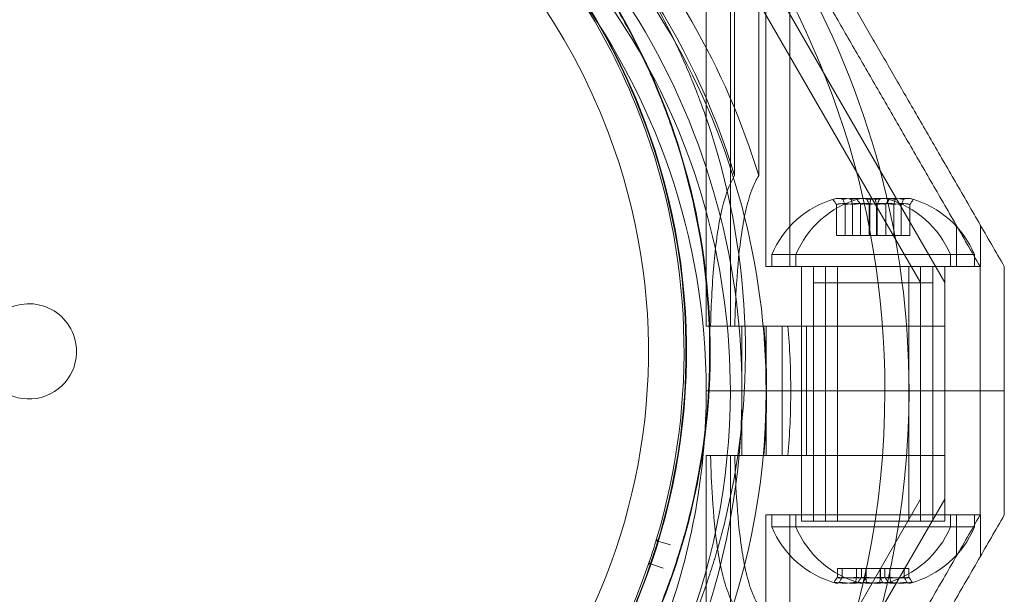
# Model space of a CAD drawing. Units: millimetres. Extents: x 13014 to 33633, y 12989 to 27707.
# Drawn here: x 25770 to 25853, y 21495 to 21543 of the extents above; entities that cross this region are included whole.
import ezdxf

# ---------------------------------------------------------------- set-up
doc = ezdxf.new("R2010")
doc.units = ezdxf.units.MM

# ---------------------------------------------------------------- blocks, each defined once
blk = doc.blocks.new('A$C7efac6a3')
at = {"color": 0, "linetype": 'Continuous', "lineweight": 0}
for p, q in [((-830.145, 118.878), (-830.145, 116.853)), ((-830.145, 118.878), (-830.145, 116.853)), ((-830.145, 118.878), (-830.145, 116.853)), ((-830.145, 118.878), (-830.145, 116.853)), ((-840.581, 116.878), (-844.045, 116.878)), ((-840.581, 116.878), (-844.045, 116.878)), ((-840.581, 114.853), (-840.581, 116.878)), ((-840.581, 114.853), (-840.581, 116.878)), ((-830.145, 108.853), (-830.145, 116.853)), ((-830.145, 108.853), (-830.145, 116.853)), ((-819.709, 116.878), (-816.245, 116.878)), ((-819.709, 114.853), (-819.709, 116.878)), ((-819.709, 116.878), (-816.245, 116.878)), ((-819.709, 114.853), (-819.709, 116.878)), ((-841.581, 114.353), (-841.581, 116.378)), ((-841.581, 116.378), (-840.581, 116.378)), ((-841.581, 114.353), (-841.581, 116.378)), ((-841.581, 116.378), (-840.581, 116.378)), ((-818.709, 116.378), (-819.709, 116.378)), ((-818.709, 116.378), (-819.709, 116.378)), ((-818.709, 116.378), (-818.709, 114.353)), ((-818.709, 116.378), (-818.709, 114.353)), ((-840.581, 114.853), (-844.045, 114.853)), ((-841.581, 114.353), (-841.581, 113.279)), ((-841.581, 114.353), (-840.581, 114.353)), ((-840.581, 98.853), (-840.581, 114.853)), ((-819.709, 114.853), (-816.245, 114.853)), ((-819.709, 98.853), (-819.709, 114.853)), ((-818.709, 114.353), (-819.709, 114.353)), ((-818.709, 99.353), (-818.709, 114.353)), ((-866.293, 98.26), (-839.241, 113.878)), ((-866.293, 98.26), (-839.241, 113.878)), ((-841.581, 113.279), (-841.581, 99.353)), ((-840.581, 113.878), (-819.181, 113.878)), ((-840.581, 113.878), (-819.181, 113.878)), ((-840.581, 113.878), (-830.145, 113.878)), ((-840.581, 113.878), (-830.145, 113.878)), ((-835.581, 113.878), (-839.241, 113.878)), ((-835.581, 113.878), (-839.241, 113.878)), ((-835.581, 113.878), (-835.581, 111.853)), ((-830.145, 113.878), (-835.581, 113.878)), ((-835.581, 113.878), (-835.581, 111.853)), ((-830.145, 113.878), (-835.581, 113.878)), ((-824.709, 113.878), (-830.145, 113.878)), ((-830.145, 113.878), (-819.709, 113.878)), ((-824.709, 113.878), (-830.145, 113.878)), ((-830.145, 113.878), (-819.709, 113.878)), ((-824.709, 113.878), (-824.709, 111.853)), ((-824.709, 113.878), (-821.049, 113.878)), ((-824.709, 113.878), (-824.709, 111.853)), ((-824.709, 113.878), (-821.049, 113.878)), ((-793.997, 98.26), (-821.049, 113.878)), ((-793.997, 98.26), (-821.049, 113.878)), ((-819.181, 111.853), (-819.181, 113.878)), ((-819.181, 111.853), (-819.181, 113.878)), ((-840.581, 112.878), (-819.181, 112.878)), ((-840.581, 112.878), (-819.181, 112.878)), ((-839.209, 112.878), (-839.209, 110.853)), ((-819.709, 112.878), (-839.209, 112.878)), ((-839.209, 112.878), (-839.209, 110.853)), ((-819.709, 112.878), (-839.209, 112.878)), ((-866.293, 96.235), (-839.241, 111.853)), ((-840.581, 111.853), (-819.181, 111.853)), ((-840.581, 111.853), (-830.145, 111.853)), ((-835.581, 100.239), (-835.581, 111.853)), ((-830.145, 111.853), (-819.709, 111.853)), ((-824.709, 100.239), (-824.709, 111.853)), ((-793.997, 96.235), (-821.049, 111.853)), ((-819.181, 111.853), (-819.181, 111.137)), ((-843.181, 110.949), (-845.8, 110.949)), ((-843.181, 110.949), (-845.8, 110.949)), ((-843.181, 109.603), (-843.181, 110.949)), ((-843.181, 109.603), (-843.181, 110.949)), ((-840.581, 110.853), (-819.181, 110.853)), ((-819.709, 110.853), (-839.209, 110.853)), ((-839.209, 102.853), (-839.209, 110.853)), ((-819.181, 111.137), (-819.181, 101.853)), ((-815.209, 110.864), (-814.49, 110.864)), ((-815.209, 110.864), (-815.209, 109.274)), ((-815.209, 110.864), (-814.49, 110.864)), ((-815.209, 110.864), (-815.209, 109.274)), ((-843.181, 110.224), (-845.8, 110.224)), ((-843.181, 110.224), (-845.8, 110.224)), ((-815.209, 110.467), (-814.49, 110.467)), ((-815.209, 110.467), (-814.49, 110.467)), ((-843.181, 109.603), (-845.8, 109.603)), ((-843.181, 109.603), (-845.8, 109.603)), ((-843.181, 108.924), (-843.181, 109.603)), ((-843.181, 108.924), (-843.181, 109.603)), ((-815.209, 109.274), (-814.49, 109.274)), ((-815.209, 109.274), (-815.209, 108.839)), ((-815.209, 109.274), (-814.49, 109.274)), ((-815.209, 109.274), (-815.209, 108.839)), ((-843.181, 108.924), (-845.8, 108.924)), ((-843.181, 108.924), (-843.181, 108.199)), ((-830.145, 97.05), (-830.145, 108.853)), ((-830.145, 97.05), (-830.145, 108.853)), ((-815.209, 108.839), (-814.49, 108.839)), ((-815.209, 108.443), (-815.209, 108.839)), ((-815.209, 108.482), (-814.49, 108.482)), ((-815.209, 108.482), (-814.49, 108.482)), ((-815.209, 108.443), (-814.49, 108.443)), ((-815.209, 106.457), (-815.209, 108.443)), ((-843.181, 108.199), (-845.8, 108.199)), ((-843.181, 108.153), (-845.8, 108.153)), ((-843.181, 108.153), (-845.8, 108.153)), ((-843.181, 107.578), (-845.8, 107.578)), ((-843.181, 107.532), (-845.8, 107.532)), ((-843.181, 107.532), (-845.8, 107.532)), ((-843.181, 108.199), (-843.181, 106.128)), ((-843.181, 106.807), (-845.8, 106.807)), ((-843.181, 106.807), (-845.8, 106.807)), ((-815.209, 107.289), (-814.49, 107.289)), ((-815.209, 107.289), (-814.49, 107.289)), ((-815.209, 107.25), (-814.49, 107.25)), ((-815.209, 106.892), (-814.49, 106.892)), ((-815.209, 106.892), (-814.49, 106.892)), ((-843.181, 106.128), (-845.8, 106.128)), ((-843.181, 106.128), (-843.181, 104.782)), ((-815.209, 106.457), (-814.49, 106.457)), ((-815.209, 104.867), (-815.209, 106.457)), ((-843.181, 105.507), (-845.8, 105.507)), ((-815.209, 105.264), (-814.49, 105.264)), ((-843.181, 104.782), (-845.8, 104.782)), ((-840.581, 104.878), (-819.181, 104.878)), ((-840.581, 104.878), (-819.181, 104.878)), ((-819.709, 104.878), (-839.209, 104.878)), ((-819.709, 104.878), (-839.209, 104.878)), ((-815.209, 104.867), (-814.49, 104.867)), ((-840.581, 103.878), (-819.181, 103.878)), ((-840.581, 103.878), (-819.181, 103.878)), ((-840.581, 103.878), (-830.145, 103.878)), ((-840.581, 103.878), (-830.145, 103.878)), ((-830.145, 103.878), (-819.709, 103.878)), ((-830.145, 103.878), (-819.709, 103.878)), ((-840.581, 102.853), (-819.181, 102.853)), ((-819.709, 102.853), (-839.209, 102.853)), ((-840.581, 101.853), (-819.181, 101.853)), ((-840.581, 101.853), (-830.145, 101.853)), ((-830.145, 102.264), (-835.581, 102.264)), ((-830.145, 102.264), (-835.581, 102.264)), ((-824.709, 102.264), (-830.145, 102.264)), ((-824.709, 102.264), (-830.145, 102.264)), ((-830.145, 101.853), (-819.709, 101.853)), ((-840.581, 100.878), (-871.758, 100.878)), ((-840.581, 100.878), (-871.758, 100.878)), ((-841.581, 101.378), (-840.581, 101.378)), ((-841.581, 101.378), (-840.581, 101.378)), ((-818.709, 101.378), (-819.709, 101.378)), ((-818.709, 101.378), (-819.709, 101.378)), ((-819.709, 100.878), (-788.532, 100.878)), ((-819.709, 100.878), (-788.532, 100.878)), ((-835.581, 100.239), (-835.581, 98.686)), ((-830.145, 100.239), (-835.581, 100.239)), ((-824.709, 100.239), (-830.145, 100.239)), ((-824.709, 98.686), (-824.709, 100.239)), ((-841.581, 99.353), (-840.581, 99.353)), ((-818.709, 99.353), (-819.709, 99.353)), ((-840.581, 98.853), (-871.758, 98.853)), ((-835.581, 98.878), (-830.145, 98.878)), ((-835.581, 98.878), (-830.145, 98.878)), ((-830.145, 98.878), (-824.709, 98.878)), ((-830.145, 98.878), (-824.709, 98.878)), ((-819.709, 98.853), (-788.532, 98.853)), ((-866.293, 98.26), (-848.218, 98.26)), ((-866.293, 98.26), (-848.218, 98.26)), ((-835.581, 96.853), (-830.145, 96.853)), ((-830.145, 96.853), (-830.145, 97.05)), ((-830.145, 96.853), (-830.145, 97.05)), ((-830.145, 96.853), (-830.145, 93.853)), ((-830.145, 96.853), (-824.709, 96.853)), ((-830.145, 96.853), (-830.145, 93.853)), ((-866.293, 96.235), (-848.218, 96.235)), ((-835.581, 95.878), (-870.418, 95.878)), ((-835.581, 95.878), (-870.418, 95.878)), ((-824.709, 95.878), (-789.872, 95.878)), ((-824.709, 95.878), (-789.872, 95.878)), ((-835.581, 93.853), (-870.418, 93.853)), ((-835.581, 93.853), (-835.581, 94.216)), ((-824.709, 93.853), (-824.709, 94.216)), ((-824.709, 93.853), (-789.872, 93.853)), ((-817.523, 89.79), (-817.199, 90.864)), ((-815.251, 90.238), (-815.614, 89.175))]:
    blk.add_line(p, q, dxfattribs=at)
for centre, radius, start, end in [((-838.456, 108.878), 8.125, 112.61986, 164.22767), ((-838.456, 108.878), 8.125, 112.61986, 164.22767), ((-821.834, 108.878), 8.125, 15.05815, 67.38014), ((-821.834, 108.878), 8.125, 15.05815, 67.38014), ((-838.456, 106.853), 8.125, 112.61986, 164.22767), ((-821.834, 106.853), 8.125, 15.05815, 67.38014), ((-830.145, 38.878), 72, 90, 120), ((-830.145, 38.878), 72, 90, 120), ((-830.145, 38.878), 72, 270, 90), ((-830.145, 38.878), 72, 270, 90), ((-830.145, 36.853), 72, 90, 240), ((-830.145, 36.853), 72, 270, 90), ((-838.456, 108.878), 8.125, 195.77233, 247.38014), ((-838.456, 108.878), 8.125, 195.77233, 247.38014), ((-821.834, 108.878), 8.125, 292.61986, 344.94185), ((-821.834, 108.878), 8.125, 292.61986, 344.94185), ((-838.456, 106.853), 8.125, 195.77233, 247.38014), ((-821.834, 106.853), 8.125, 292.61986, 344.94185), ((-830.145, 38.878), 72, 120, 270), ((-830.145, 38.878), 72, 120, 270), ((-830.145, 38.878), 62.071, 90, 95.02417), ((-830.145, 38.878), 62.071, 90, 95.02417), ((-830.145, 38.878), 62.071, 84.97583, 90), ((-830.145, 38.878), 62.071, 84.97583, 90), ((-830.145, 38.878), 60, 90, 120), ((-830.145, 38.878), 60, 90, 120), ((-830.145, 36.853), 62.071, 90, 95.02417), ((-830.145, 36.853), 62.071, 84.97583, 90), ((-830.145, 38.878), 60, 270, 90), ((-830.145, 38.878), 60, 270, 90), ((-830.145, 38.878), 62.071, 106.9278, 120), ((-830.145, 38.878), 62.071, 106.9278, 120), ((-830.145, 36.853), 60, 90, 218.4757), ((-833.455, 36.991), 60.15, 76.5741, 108.90435), ((-830.145, 36.853), 60, 86.59962, 90), ((-830.145, 36.853), 60, 270, 86.59962), ((-830.145, 36.853), 62.071, 106.92799, 240), ((-830.145, 38.878), 57, 90, 120), ((-830.145, 38.878), 57, 90, 120), ((-830.145, 38.878), 57, 358.98226, 90), ((-830.145, 38.878), 57, 358.98226, 90), ((-830.145, 36.853), 57, 90, 240), ((-833.455, 36.991), 57.15, 76.5741, 108.90435), ((-833.455, 36.991), 57.2, 76.70085, 108.77723), ((-830.145, 36.853), 57, 79.90412, 90), ((-830.145, 38.878), 62.071, 120, 253.07201), ((-830.145, 38.878), 62.071, 120, 253.07201), ((-833.455, 36.991), 57.2, 36.77764, 76.70079), ((-830.145, 36.853), 57, 60, 79.9041), ((-833.455, 36.991), 55.2, 290.73923, 110.73923), ((-833.455, 36.991), 55.15, 290.73923, 110.73923), ((-833.455, 36.991), 55, 73.36581, 110.73923), ((-833.455, 36.991), 57.2, 108.77764, 110.73923), ((-830.145, 38.878), 60, 120, 270), ((-830.145, 38.878), 60, 120, 270), ((-833.455, 36.991), 57.2, 110.73923, 148.70079), ((-817.667, 89.833), 0.15, 290.73923, 343.20955), ((-833.455, 36.991), 55, 71.28273, 73.05286), ((-833.455, 36.991), 55.2, 110.73923, 290.73923), ((-833.455, 36.991), 55.15, 110.73923, 290.73923), ((-833.455, 36.991), 52, 290.73923, 110.73923), ((-833.455, 36.991), 55, 21.93682, 70.96978), ((-830.145, 38.878), 57, 120, 270), ((-830.145, 38.878), 57, 120, 270), ((-833.455, 36.991), 55, 110.73923, 122.39835), ((-833.455, 36.991), 52, 110.73923, 290.73923), ((-833.455, 36.991), 4, 110.73923, 290.73923), ((-833.455, 36.991), 4, 290.73923, 110.73923)]:
    blk.add_arc(centre, radius, start, end, dxfattribs=at)
at = {"color": 0, "linetype": 'Continuous', "lineweight": 0, "extrusion": (2.23472e-16, 5.37872e-17, -1)}
for centre in [(-838.456, 110.47), (-838.456, 110.47), (-838.456, 108.445)]:
    blk.add_ellipse(centre, major_axis=(-7.856, 0), ratio=0.64043, start_param=-0.15294, end_param=0.15294, dxfattribs=at)
at = {"color": 0, "linetype": 'Continuous', "lineweight": 0}
for centre, major_axis, ratio, start_param, end_param in [((-838.456, 110.824), (-7.856, 0), 0.344906, -0.15294, 0.050701), ((-838.456, 110.824), (-7.856, 0), 0.344906, -0.15294, 0.050701), ((-838.456, 110.276), (-7.418, 0), 0.64043, -0.142146, 0.142146), ((-838.456, 110.276), (-7.418, 0), 0.64043, -0.142146, 0.142146), ((-821.834, 110.069), (7.418, 0), 0.756175, -0.142146, 0.142146), ((-821.834, 110.069), (7.418, 0), 0.756175, -0.142146, 0.142146), ((-821.834, 110.914), (7.856, 0), 0.188613, 0.050701, 0.15294), ((-821.834, 110.914), (7.856, 0), 0.188613, 0.050701, 0.15294), ((-821.834, 110.914), (7.856, 0), 0.188613, -0.15294, 0.050701), ((-821.834, 110.914), (7.856, 0), 0.188613, -0.15294, 0.050701), ((-838.456, 109.232), (-7.856, 0), 0.985337, -0.15294, 0.15294), ((-838.456, 109.232), (-7.856, 0), 0.985337, -0.15294, 0.15294), ((-838.456, 110.824), (-7.856, 0), 0.344906, 0.050701, 0.15294), ((-838.456, 110.824), (-7.856, 0), 0.344906, 0.050701, 0.15294), ((-821.834, 109.557), (7.856, 0), 0.944788, -0.15294, 0.15294), ((-821.834, 109.557), (7.856, 0), 0.944788, -0.15294, 0.15294), ((-838.456, 108.799), (-7.856, 0), 0.344906, -0.15294, 0.050701), ((-838.456, 108.567), (-7.418, 0), 0.985337, -0.142146, 0.142146), ((-838.456, 108.567), (-7.418, 0), 0.985337, -0.142146, 0.142146), ((-821.834, 108.282), (7.418, 0), 0.944788, -0.142146, 0.142146), ((-821.834, 108.282), (7.418, 0), 0.944788, -0.142146, 0.142146), ((-838.456, 107.207), (-7.856, 0), 0.985337, -0.15294, 0.15294), ((-838.456, 108.799), (-7.856, 0), 0.344906, 0.050701, 0.15294), ((-838.456, 108.251), (-7.418, 0), 0.64043, -0.142146, 0.142146), ((-821.834, 108.044), (7.418, 0), 0.756175, -0.142146, 0.142146), ((-821.834, 108.889), (7.856, 0), 0.188613, 0.050701, 0.15294), ((-821.834, 108.889), (7.856, 0), 0.188613, -0.15294, 0.050701), ((-821.834, 107.532), (7.856, 0), 0.944788, -0.15294, 0.15294), ((-821.834, 107.522), (7.856, 0), 0.756175, -0.15294, 0.15294), ((-821.834, 107.522), (7.856, 0), 0.756175, -0.15294, 0.15294), ((-838.456, 107.286), (-7.856, 0), 0.64043, -0.15294, 0.15294), ((-838.456, 107.286), (-7.856, 0), 0.64043, -0.15294, 0.15294), ((-838.456, 106.543), (-7.418, 0), 0.985337, -0.142146, 0.142146), ((-838.456, 107.169), (-7.418, 0), 0.344906, -0.142146, 0.142146), ((-838.456, 107.169), (-7.418, 0), 0.344906, -0.142146, 0.142146), ((-821.834, 107.09), (7.418, 0), 0.188613, -0.142146, 0.142146), ((-821.834, 107.09), (7.418, 0), 0.188613, -0.142146, 0.142146), ((-821.834, 106.257), (7.418, 0), 0.944788, -0.142146, 0.142146), ((-838.456, 105.261), (-7.856, 0), 0.64043, -0.15294, 0.15294), ((-821.834, 105.497), (7.856, 0), 0.756175, -0.15294, 0.15294), ((-838.456, 105.145), (-7.418, 0), 0.344906, -0.142146, 0.142146), ((-821.834, 105.065), (7.418, 0), 0.188613, -0.142146, 0.142146), ((-833.455, 36.991), (-18.412, 54.155), 0.000002, 0, 0.000007)]:
    blk.add_ellipse(centre, major_axis=major_axis, ratio=ratio, start_param=start_param, end_param=end_param, dxfattribs=at)
at = {"color": 0, "linetype": 'Continuous', "lineweight": 0, "extrusion": (2.22221e-16, 9.22056e-17, -1)}
for centre in [(-838.456, 110.587), (-838.456, 110.587), (-838.456, 108.562)]:
    blk.add_ellipse(centre, major_axis=(-7.418, 0), ratio=0.344906, start_param=-0.142146, end_param=0.142146, dxfattribs=at)
at = {"color": 0, "linetype": 'Continuous', "lineweight": 0, "extrusion": (2.07406e-16, 1.5737e-16, -1)}
for centre in [(-821.834, 110.666), (-821.834, 110.666), (-821.834, 108.641)]:
    blk.add_ellipse(centre, major_axis=(7.418, 0), ratio=0.188613, start_param=-0.142146, end_param=0.142146, dxfattribs=at)
at = {"color": 0, "linetype": 'Continuous', "lineweight": 0, "extrusion": (2.23472e-16, 4.55542e-17, -1)}
for centre in [(-821.834, 110.235), (-821.834, 110.235), (-821.834, 108.21)]:
    blk.add_ellipse(centre, major_axis=(7.856, 0), ratio=0.756175, start_param=-0.15294, end_param=0.15294, dxfattribs=at)
at = {"color": 0, "linetype": 'Continuous', "lineweight": 0, "extrusion": (2.26461e-16, 2.20516e-18, -1)}
for centre in [(-838.456, 109.189), (-838.456, 109.189), (-838.456, 107.164)]:
    blk.add_ellipse(centre, major_axis=(-7.418, 0), ratio=0.985337, start_param=-0.142146, end_param=0.142146, dxfattribs=at)
at = {"color": 0, "linetype": 'Continuous', "lineweight": 0, "extrusion": (2.30702e-16, -2.90612e-17, -1)}
for centre in [(-821.834, 109.475), (-821.834, 109.475), (-821.834, 107.45)]:
    blk.add_ellipse(centre, major_axis=(7.418, 0), ratio=0.944788, start_param=-0.142146, end_param=0.142146, dxfattribs=at)
at = {"color": 0, "linetype": 'Continuous', "lineweight": 0, "extrusion": (2.24286e-16, 6.06357e-18, -1)}
for centre in [(-838.456, 108.524), (-838.456, 108.524), (-838.456, 106.499)]:
    blk.add_ellipse(centre, major_axis=(-7.856, 0), ratio=0.985337, start_param=-0.15294, end_param=0.15294, dxfattribs=at)
at = {"color": 0, "linetype": 'Continuous', "lineweight": 0, "extrusion": (2.32084e-16, -2.2673e-17, -1)}
for centre in [(-821.834, 108.199), (-821.834, 108.199), (-821.834, 106.174)]:
    blk.add_ellipse(centre, major_axis=(7.856, 0), ratio=0.944788, start_param=-0.15294, end_param=0.15294, dxfattribs=at)
at = {"color": 0, "linetype": 'Continuous', "lineweight": 0, "extrusion": (2.22221e-16, 4.20568e-17, -1)}
for centre in [(-821.834, 107.687), (-821.834, 107.687), (-821.834, 105.662)]:
    blk.add_ellipse(centre, major_axis=(7.418, 0), ratio=0.756175, start_param=-0.142146, end_param=0.142146, dxfattribs=at)
at = {"color": 0, "linetype": 'Continuous', "lineweight": 0, "extrusion": (2.22221e-16, 4.96577e-17, -1)}
for centre in [(-838.456, 107.48), (-838.456, 107.48), (-838.456, 105.455)]:
    blk.add_ellipse(centre, major_axis=(-7.418, 0), ratio=0.64043, start_param=-0.142146, end_param=0.142146, dxfattribs=at)
at = {"color": 0, "linetype": 'Continuous', "lineweight": 0, "extrusion": (2.23472e-16, 9.98733e-17, -1)}
for centre in [(-838.456, 106.932), (-838.456, 106.932), (-838.456, 104.907)]:
    blk.add_ellipse(centre, major_axis=(-7.856, 0), ratio=0.344906, start_param=-0.15294, end_param=0.050701, dxfattribs=at)
at = {"color": 0, "linetype": 'Continuous', "lineweight": 0, "extrusion": (2.25821e-16, -3.32237e-17, -1)}
for centre in [(-838.456, 106.932), (-838.456, 106.932), (-838.456, 104.907)]:
    blk.add_ellipse(centre, major_axis=(-7.856, 0), ratio=0.344906, start_param=0.050701, end_param=0.15294, dxfattribs=at)
at = {"color": 0, "linetype": 'Continuous', "lineweight": 0, "extrusion": (2.23472e-16, 1.82633e-16, -1)}
for centre in [(-821.834, 106.842), (-821.834, 106.842), (-821.834, 104.817)]:
    blk.add_ellipse(centre, major_axis=(7.856, 0), ratio=0.188613, start_param=-0.15294, end_param=0.050701, dxfattribs=at)
at = {"color": 0, "linetype": 'Continuous', "lineweight": 0, "extrusion": (2.25821e-16, -6.07543e-17, -1)}
for centre in [(-821.834, 106.842), (-821.834, 106.842), (-821.834, 104.817)]:
    blk.add_ellipse(centre, major_axis=(7.856, 0), ratio=0.188613, start_param=0.050701, end_param=0.15294, dxfattribs=at)
at = {"color": 0, "linetype": 'Continuous', "lineweight": 0, "extrusion": (2.06951e-16, -6.24407e-17, -1)}
blk.add_ellipse((-817.667, 89.833), major_axis=(0.075, -0.13), ratio=0.999985, start_param=0.161266, end_param=0.813557, dxfattribs=at)
at = {"color": 0, "linetype": 'Continuous', "lineweight": 0, "extrusion": (2.25792e-16, 1.2326e-32, -1)}
blk.add_ellipse((-833.455, 36.991), major_axis=(15.744, 52.699), ratio=0.000002, start_param=0, end_param=0.000007, dxfattribs=at)
at = {"color": 0, "linetype": 'Continuous', "lineweight": 0, "extrusion": (2.02165e-16, -6.91134e-17, -1)}
blk.add_ellipse((-815.472, 89.127), major_axis=(0.146, 0.035), ratio=0.999998, start_param=-4.147341, end_param=-2.579267, dxfattribs=at)
at = {"color": 0, "linetype": 'Continuous', "lineweight": 0}
for points, weights in [([(-867.395, 103.397), (-854.522, 110.829), (-840.581, 118.878)], [1.56753561765, 1.56753561765, 1.50513020921]), ([(-867.395, 103.397), (-854.522, 110.829), (-840.581, 118.878)], [1.56753561765, 1.56753561765, 1.50513020921]), ([(-840.581, 118.878), (-835.341, 118.878), (-830.145, 118.878)], [1.45360961505, 1.45976754394, 1.45976754394]), ([(-840.581, 118.878), (-835.341, 118.878), (-830.145, 118.878)], [1.45360961505, 1.45976754394, 1.45976754394]), ([(-830.145, 118.878), (-824.949, 118.878), (-819.709, 118.878)], [1.45976754394, 1.45976754394, 1.45360961505]), ([(-830.145, 118.878), (-824.949, 118.878), (-819.709, 118.878)], [1.45976754394, 1.45976754394, 1.45360961505]), ([(-762.573, 85.891), (-791.428, 102.55), (-819.709, 118.878)], [1.52991727878, 1.68191541267, 1.54608086798]), ([(-762.573, 85.891), (-791.428, 102.55), (-819.709, 118.878)], [1.52991727878, 1.68191541267, 1.54608086798]), ([(-840.581, 116.853), (-868.861, 100.525), (-897.717, 83.866)], [1.54608086798, 1.68191541267, 1.52991727878]), ([(-830.145, 116.853), (-835.341, 116.853), (-840.581, 116.853)], [1.45976754394, 1.45976754394, 1.45360961505]), ([(-819.709, 116.853), (-824.949, 116.853), (-830.145, 116.853)], [1.45360961505, 1.45976754394, 1.45976754394]), ([(-819.709, 116.853), (-791.428, 100.525), (-762.573, 83.866)], [1.54608086798, 1.68191541267, 1.52991727878])]:
    blk.add_rational_spline(points, weights, degree=2, dxfattribs=at)
for points in [[(-845.8, 110.949), (-845.94, 111.045), (-846.08, 111.141), (-846.22, 111.237)], [(-845.8, 110.949), (-845.94, 111.045), (-846.08, 111.141), (-846.22, 111.237)], [(-814.49, 110.864), (-814.35, 110.956), (-814.21, 111.048), (-814.07, 111.14)], [(-814.49, 110.864), (-814.35, 110.956), (-814.21, 111.048), (-814.07, 111.14)], [(-845.8, 110.224), (-845.94, 110.286), (-846.08, 110.349), (-846.22, 110.411)], [(-845.8, 110.224), (-845.94, 110.286), (-846.08, 110.349), (-846.22, 110.411)], [(-814.49, 110.467), (-814.35, 110.541), (-814.21, 110.614), (-814.07, 110.688)], [(-814.49, 110.467), (-814.35, 110.541), (-814.21, 110.614), (-814.07, 110.688)], [(-846.22, 109.704), (-846.08, 109.67), (-845.94, 109.637), (-845.8, 109.603)], [(-846.22, 109.704), (-846.08, 109.67), (-845.94, 109.637), (-845.8, 109.603)], [(-846.22, 109.212), (-846.08, 109.116), (-845.94, 109.02), (-845.8, 108.924)], [(-814.49, 109.274), (-814.35, 109.293), (-814.21, 109.311), (-814.07, 109.33)], [(-814.49, 109.274), (-814.35, 109.293), (-814.21, 109.311), (-814.07, 109.33)], [(-846.22, 108.386), (-846.08, 108.324), (-845.94, 108.262), (-845.8, 108.199)], [(-814.07, 109.115), (-814.21, 109.023), (-814.35, 108.931), (-814.49, 108.839)], [(-814.07, 108.663), (-814.21, 108.59), (-814.35, 108.516), (-814.49, 108.443)], [(-814.07, 108.427), (-814.21, 108.445), (-814.35, 108.463), (-814.49, 108.482)], [(-814.07, 108.427), (-814.21, 108.445), (-814.35, 108.463), (-814.49, 108.482)], [(-845.8, 108.153), (-845.94, 108.12), (-846.08, 108.086), (-846.22, 108.052)], [(-845.8, 108.153), (-845.94, 108.12), (-846.08, 108.086), (-846.22, 108.052)], [(-845.8, 107.578), (-845.94, 107.612), (-846.08, 107.645), (-846.22, 107.679)], [(-846.22, 107.345), (-846.08, 107.407), (-845.94, 107.47), (-845.8, 107.532)], [(-846.22, 107.345), (-846.08, 107.407), (-845.94, 107.47), (-845.8, 107.532)], [(-846.22, 106.519), (-846.08, 106.615), (-845.94, 106.711), (-845.8, 106.807)], [(-846.22, 106.519), (-846.08, 106.615), (-845.94, 106.711), (-845.8, 106.807)], [(-814.07, 107.305), (-814.21, 107.286), (-814.35, 107.268), (-814.49, 107.25)], [(-814.07, 107.068), (-814.21, 107.142), (-814.35, 107.215), (-814.49, 107.289)], [(-814.07, 107.068), (-814.21, 107.142), (-814.35, 107.215), (-814.49, 107.289)], [(-814.07, 106.617), (-814.21, 106.708), (-814.35, 106.8), (-814.49, 106.892)], [(-814.07, 106.617), (-814.21, 106.708), (-814.35, 106.8), (-814.49, 106.892)], [(-846.22, 106.028), (-846.08, 106.061), (-845.94, 106.095), (-845.8, 106.128)], [(-814.49, 106.457), (-814.35, 106.438), (-814.21, 106.42), (-814.07, 106.402)], [(-845.8, 105.507), (-845.94, 105.445), (-846.08, 105.382), (-846.22, 105.32)], [(-814.49, 105.264), (-814.35, 105.19), (-814.21, 105.117), (-814.07, 105.043)], [(-845.8, 104.782), (-845.94, 104.686), (-846.08, 104.59), (-846.22, 104.495)], [(-814.49, 104.867), (-814.35, 104.775), (-814.21, 104.684), (-814.07, 104.592)], [(-835.581, 94.216), (-835.581, 95.706), (-835.581, 97.196), (-835.581, 98.686)], [(-824.709, 98.686), (-824.709, 97.196), (-824.709, 95.706), (-824.709, 94.216)]]:
    blk.add_open_spline(points, degree=3, dxfattribs=at)
for points, knots in [([(-835.581, 96.241), (-836.769, 96.274), (-837.958, 96.326), (-840.617, 96.495), (-842.07, 96.627), (-844.124, 96.935), (-844.787, 97.056), (-846.058, 97.357), (-846.666, 97.535), (-847.568, 97.901), (-847.911, 98.065), (-848.218, 98.26)], [1.831734, 1.831734, 1.831734, 1.831734, 2.169061, 2.169061, 2.599889, 2.599889, 2.815303, 2.815303, 3.030716, 3.030716, 3.15883, 3.15883, 3.15883, 3.15883]), ([(-835.581, 96.241), (-836.769, 96.274), (-837.958, 96.326), (-840.617, 96.495), (-842.07, 96.627), (-844.124, 96.935), (-844.787, 97.056), (-846.058, 97.357), (-846.666, 97.535), (-847.568, 97.901), (-847.911, 98.065), (-848.218, 98.26)], [1.831734, 1.831734, 1.831734, 1.831734, 2.169061, 2.169061, 2.599889, 2.599889, 2.815303, 2.815303, 3.030716, 3.030716, 3.15883, 3.15883, 3.15883, 3.15883]), ([(-812.072, 98.26), (-812.379, 98.065), (-812.722, 97.901), (-813.624, 97.535), (-814.232, 97.357), (-815.503, 97.056), (-816.166, 96.935), (-818.22, 96.627), (-819.672, 96.495), (-822.332, 96.326), (-823.521, 96.274), (-824.709, 96.241)], [-1.851423, -1.851423, -1.851423, -1.851423, -1.72331, -1.72331, -1.507896, -1.507896, -1.292482, -1.292482, -0.861655, -0.861655, -0.524327, -0.524327, -0.524327, -0.524327]), ([(-812.072, 98.26), (-812.379, 98.065), (-812.722, 97.901), (-813.624, 97.535), (-814.232, 97.357), (-815.503, 97.056), (-816.166, 96.935), (-818.22, 96.627), (-819.672, 96.495), (-822.332, 96.326), (-823.521, 96.274), (-824.709, 96.241)], [-1.851423, -1.851423, -1.851423, -1.851423, -1.72331, -1.72331, -1.507896, -1.507896, -1.292482, -1.292482, -0.861655, -0.861655, -0.524327, -0.524327, -0.524327, -0.524327]), ([(-835.581, 94.216), (-835.594, 94.216), (-835.608, 94.216), (-837.489, 94.273), (-839.339, 94.367), (-841.718, 94.585), (-842.508, 94.672), (-844.054, 94.896), (-844.81, 95.035), (-846.088, 95.341), (-846.794, 95.554), (-847.637, 95.909), (-847.941, 96.06), (-848.218, 96.235)], [2.535073, 2.535073, 2.535073, 2.535073, 2.538773, 2.538773, 3.054911, 3.054911, 3.281906, 3.281906, 3.508901, 3.508901, 3.718075, 3.718075, 3.833409, 3.833409, 3.833409, 3.833409]), ([(-812.072, 96.235), (-812.379, 96.04), (-812.722, 95.876), (-813.624, 95.51), (-814.232, 95.332), (-815.503, 95.031), (-816.166, 94.91), (-818.22, 94.602), (-819.672, 94.47), (-822.332, 94.301), (-823.521, 94.249), (-824.709, 94.216)], [-6.130632, -6.130632, -6.130632, -6.130632, -6.002514, -6.002514, -5.787098, -5.787098, -5.571683, -5.571683, -5.140851, -5.140851, -4.803516, -4.803516, -4.803516, -4.803516]), ([(-819.488, 95.497), (-818.964, 95.372), (-818.417, 95.234), (-817.846, 95.08), (-817.809, 95.071), (-817.773, 95.061), (-817.737, 95.051), (-817.19, 94.903), (-816.622, 94.741), (-816.033, 94.563), (-815.964, 94.542), (-815.894, 94.521), (-815.824, 94.499), (-815.252, 94.324), (-814.66, 94.133), (-814.045, 93.923), (-813.946, 93.889), (-813.846, 93.855), (-813.745, 93.82), (-813.136, 93.609), (-812.504, 93.379), (-811.845, 93.125), (-811.721, 93.078), (-811.597, 93.029), (-811.471, 92.98), (-811.201, 92.874), (-810.927, 92.764), (-810.647, 92.649), (-810.515, 92.595), (-810.381, 92.54), (-810.247, 92.484), (-809.961, 92.364), (-809.672, 92.24), (-809.379, 92.113), (-809.244, 92.054), (-809.109, 91.994), (-808.972, 91.933), (-808.221, 91.598), (-807.446, 91.235), (-806.643, 90.835), (-806.521, 90.774), (-806.399, 90.713), (-806.275, 90.65), (-805.907, 90.464), (-805.532, 90.269), (-805.156, 90.068), (-805.054, 90.014), (-804.951, 89.959), (-804.849, 89.904), (-804.44, 89.682), (-804.028, 89.454), (-803.613, 89.217), (-803.541, 89.175), (-803.469, 89.134), (-803.396, 89.092), (-803.206, 88.982), (-803.015, 88.871), (-802.824, 88.758), (-802.558, 88.6), (-802.29, 88.439), (-802.024, 88.276), (-801.99, 88.255), (-801.955, 88.234), (-801.921, 88.213), (-801.43, 87.91), (-800.943, 87.6), (-800.459, 87.283), (-800.452, 87.278), (-800.444, 87.274), (-800.437, 87.269), (-799.961, 86.956), (-799.489, 86.637), (-799.021, 86.31), (-798.973, 86.276), (-798.925, 86.243), (-798.877, 86.209), (-798.451, 85.91), (-798.037, 85.611), (-797.632, 85.31), (-797.552, 85.251), (-797.472, 85.191), (-797.392, 85.132), (-797.025, 84.857), (-796.666, 84.581), (-796.314, 84.305), (-796.211, 84.224), (-796.109, 84.143), (-796.007, 84.062), (-795.686, 83.807), (-795.37, 83.55), (-795.064, 83.296), (-794.946, 83.199), (-794.83, 83.102), (-794.716, 83.006), (-794.042, 82.438), (-793.413, 81.884), (-792.821, 81.341), (-792.703, 81.233), (-792.587, 81.126), (-792.472, 81.019), (-791.911, 80.496), (-791.382, 79.984), (-790.88, 79.481), (-790.778, 79.379), (-790.678, 79.278), (-790.578, 79.176), (-790.382, 78.977), (-790.191, 78.78), (-790.004, 78.585), (-789.723, 78.292), (-789.453, 78.003), (-789.192, 77.72), (-789.115, 77.636), (-789.039, 77.553), (-788.963, 77.47), (-788.528, 76.992), (-788.12, 76.528), (-787.734, 76.076), (-787.683, 76.016), (-787.632, 75.957), (-787.582, 75.897), (-787.186, 75.43), (-786.813, 74.977), (-786.463, 74.539), (-786.438, 74.507), (-786.413, 74.475), (-786.388, 74.444), (-786.021, 73.984), (-785.679, 73.539), (-785.356, 73.11)], [0, 0, 0, 0, 0.00326325, 0.00326325, 0.00326325, 0.00347076, 0.00347076, 0.00347076, 0.00657487, 0.00657487, 0.00657487, 0.00694153, 0.00694153, 0.00694153, 0.00992886, 0.00992886, 0.00992886, 0.01041229, 0.01041229, 0.01041229, 0.01333398, 0.01333398, 0.01333398, 0.01388305, 0.01388305, 0.01388305, 0.01506016, 0.01506016, 0.01506016, 0.01561844, 0.01561844, 0.01561844, 0.01680602, 0.01680602, 0.01680602, 0.01735382, 0.01735382, 0.01735382, 0.02036694, 0.02036694, 0.02036694, 0.02082458, 0.02082458, 0.02082458, 0.02218997, 0.02218997, 0.02218997, 0.02255996, 0.02255996, 0.02255996, 0.02403772, 0.02403772, 0.02403772, 0.02429535, 0.02429535, 0.02429535, 0.02497133, 0.02497133, 0.02497133, 0.02591053, 0.02591053, 0.02591053, 0.02603073, 0.02603073, 0.02603073, 0.02776611, 0.02776611, 0.02776611, 0.0277928, 0.0277928, 0.0277928, 0.02950149, 0.02950149, 0.02950149, 0.02967671, 0.02967671, 0.02967671, 0.03123687, 0.03123687, 0.03123687, 0.03154621, 0.03154621, 0.03154621, 0.03297226, 0.03297226, 0.03297226, 0.03339073, 0.03339073, 0.03339073, 0.03470764, 0.03470764, 0.03470764, 0.03521147, 0.03521147, 0.03521147, 0.0381784, 0.0381784, 0.0381784, 0.03876767, 0.03876767, 0.03876767, 0.04164916, 0.04164916, 0.04164916, 0.04223383, 0.04223383, 0.04223383, 0.04338455, 0.04338455, 0.04338455, 0.04511993, 0.04511993, 0.04511993, 0.04563335, 0.04563335, 0.04563335, 0.04859069, 0.04859069, 0.04859069, 0.04898179, 0.04898179, 0.04898179, 0.05206146, 0.05206146, 0.05206146, 0.05228381, 0.05228381, 0.05228381, 0.05553222, 0.05553222, 0.05553222, 0.05553222]), ([(-854.755, 93.243), (-854.679, 93.272), (-854.604, 93.3), (-854.53, 93.328), (-853.979, 93.534), (-853.451, 93.722), (-852.942, 93.896)], [0.051844457, 0.051844457, 0.051844457, 0.051844457, 0.052283845, 0.052283845, 0.052283845, 0.05553222, 0.05553222, 0.05553222, 0.05553222]), ([(-884.781, 68.353), (-884.502, 68.81), (-884.204, 69.284), (-883.884, 69.776), (-883.882, 69.779), (-883.88, 69.783), (-883.878, 69.786), (-883.56, 70.275), (-883.22, 70.782), (-882.857, 71.304), (-882.847, 71.319), (-882.836, 71.335), (-882.825, 71.35), (-882.446, 71.896), (-882.04, 72.459), (-881.603, 73.043), (-881.207, 73.571), (-880.786, 74.116), (-880.333, 74.68), (-880.277, 74.749), (-880.221, 74.819), (-880.164, 74.889), (-879.974, 75.123), (-879.778, 75.361), (-879.576, 75.602), (-879.499, 75.694), (-879.42, 75.788), (-879.341, 75.881), (-879.152, 76.105), (-878.957, 76.331), (-878.759, 76.558), (-878.653, 76.679), (-878.547, 76.8), (-878.439, 76.921), (-877.968, 77.451), (-877.472, 77.992), (-876.945, 78.543), (-876.76, 78.737), (-876.571, 78.932), (-876.378, 79.129), (-876.233, 79.276), (-876.086, 79.425), (-875.936, 79.574), (-875.693, 79.817), (-875.443, 80.062), (-875.189, 80.306), (-875.078, 80.413), (-874.967, 80.52), (-874.854, 80.627), (-874.544, 80.921), (-874.227, 81.215), (-873.903, 81.51), (-873.84, 81.568), (-873.776, 81.625), (-873.712, 81.683), (-873.551, 81.828), (-873.387, 81.973), (-873.222, 82.119), (-872.991, 82.323), (-872.754, 82.529), (-872.516, 82.731), (-872.514, 82.734), (-872.511, 82.736), (-872.508, 82.739), (-872.034, 83.143), (-871.555, 83.54), (-871.069, 83.929), (-870.713, 84.214), (-870.353, 84.496), (-869.99, 84.774), (-869.853, 84.878), (-869.716, 84.982), (-869.579, 85.085), (-869.284, 85.307), (-868.991, 85.522), (-868.699, 85.734), (-868.497, 85.88), (-868.296, 86.023), (-868.095, 86.165), (-867.87, 86.323), (-867.645, 86.479), (-867.422, 86.632), (-867.163, 86.809), (-866.906, 86.982), (-866.65, 87.152), (-866.486, 87.26), (-866.322, 87.367), (-866.159, 87.473), (-865.851, 87.672), (-865.546, 87.866), (-865.246, 88.053), (-865.137, 88.121), (-865.029, 88.188), (-864.921, 88.254), (-864.141, 88.732), (-863.391, 89.169), (-862.663, 89.573), (-862.637, 89.588), (-862.61, 89.603), (-862.583, 89.618), (-861.83, 90.034), (-861.103, 90.416), (-860.398, 90.769), (-860.374, 90.781), (-860.35, 90.793), (-860.326, 90.805), (-859.646, 91.145), (-858.993, 91.455), (-858.365, 91.74), (-858.311, 91.765), (-858.257, 91.789), (-858.204, 91.813), (-857.612, 92.08), (-857.042, 92.326), (-856.49, 92.555), (-856.42, 92.584), (-856.351, 92.613), (-856.281, 92.641), (-855.755, 92.857), (-855.245, 93.057), (-854.755, 93.243)], [0, 0, 0, 0, 0.00324028, 0.00324028, 0.00324028, 0.00326323, 0.00326323, 0.00326323, 0.00648056, 0.00648056, 0.00648056, 0.00657491, 0.00657491, 0.00657491, 0.00992881, 0.00992881, 0.00992881, 0.01296111, 0.01296111, 0.01296111, 0.01333399, 0.01333399, 0.01333399, 0.01458125, 0.01458125, 0.01458125, 0.01506029, 0.01506029, 0.01506029, 0.01620139, 0.01620139, 0.01620139, 0.01680616, 0.01680616, 0.01680616, 0.01944167, 0.01944167, 0.01944167, 0.02036727, 0.02036727, 0.02036727, 0.02106181, 0.02106181, 0.02106181, 0.02219005, 0.02219005, 0.02219005, 0.02268195, 0.02268195, 0.02268195, 0.02403772, 0.02403772, 0.02403772, 0.02430209, 0.02430209, 0.02430209, 0.02497131, 0.02497131, 0.02497131, 0.02591052, 0.02591052, 0.02591052, 0.02592223, 0.02592223, 0.02592223, 0.02779362, 0.02779362, 0.02779362, 0.02916251, 0.02916251, 0.02916251, 0.02967699, 0.02967699, 0.02967699, 0.03078265, 0.03078265, 0.03078265, 0.03154621, 0.03154621, 0.03154621, 0.03240279, 0.03240279, 0.03240279, 0.03339099, 0.03339099, 0.03339099, 0.03402292, 0.03402292, 0.03402292, 0.0352116, 0.0352116, 0.0352116, 0.03564306, 0.03564306, 0.03564306, 0.03876767, 0.03876767, 0.03876767, 0.03888334, 0.03888334, 0.03888334, 0.04212362, 0.04212362, 0.04212362, 0.042234, 0.042234, 0.042234, 0.0453639, 0.0453639, 0.0453639, 0.04563333, 0.04563333, 0.04563333, 0.04860418, 0.04860418, 0.04860418, 0.04898178, 0.04898178, 0.04898178, 0.05184446, 0.05184446, 0.05184446, 0.05184446]), ([(-820.185, 92.579), (-819.664, 92.455), (-819.119, 92.317), (-817.978, 92.009), (-817.381, 91.838), (-816.136, 91.458), (-815.488, 91.248), (-814.128, 90.779), (-813.417, 90.519), (-811.916, 89.933), (-811.122, 89.604), (-809.477, 88.875), (-808.622, 88.474), (-807.277, 87.795), (-806.816, 87.556), (-805.89, 87.057), (-805.423, 86.797), (-804.478, 86.253), (-803.998, 85.968), (-803.044, 85.381), (-802.098, 84.78), (-801.167, 84.15), (-800.245, 83.505), (-799.797, 83.182), (-798.927, 82.535), (-798.504, 82.211), (-797.681, 81.563), (-797.279, 81.237), (-796.121, 80.273), (-795.416, 79.652), (-794.103, 78.444), (-793.496, 77.857), (-792.642, 76.998), (-792.367, 76.716), (-791.839, 76.162), (-791.585, 75.891), (-790.852, 75.092), (-790.399, 74.578), (-789.552, 73.585), (-789.157, 73.105), (-788.42, 72.181), (-788.077, 71.737), (-787.755, 71.308)], [0, 0, 0, 0, 0.0033695, 0.0033695, 0.00673899, 0.00673899, 0.01010849, 0.01010849, 0.01347799, 0.01347799, 0.01684749, 0.01684749, 0.02021698, 0.02021698, 0.02190173, 0.02190173, 0.02358648, 0.02358648, 0.02527123, 0.02527123, 0.02695598, 0.02864073, 0.02864073, 0.03032547, 0.03032547, 0.03201022, 0.03201022, 0.03369497, 0.03369497, 0.03706447, 0.03706447, 0.04043397, 0.04043397, 0.04211871, 0.04211871, 0.04380346, 0.04380346, 0.04717296, 0.04717296, 0.05054246, 0.05054246, 0.05391195, 0.05391195, 0.05391195, 0.05391195]), ([(-853.692, 90.438), (-853.621, 90.465), (-853.549, 90.492), (-853.479, 90.518), (-852.955, 90.714), (-852.453, 90.893), (-851.971, 91.058)], [0.050272728, 0.050272728, 0.050272728, 0.050272728, 0.050705768, 0.050705768, 0.050705768, 0.053911955, 0.053911955, 0.053911955, 0.053911955]), ([(-882.221, 66.789), (-881.961, 67.215), (-881.683, 67.657), (-881.385, 68.116), (-881.378, 68.128), (-881.37, 68.139), (-881.363, 68.151), (-881.071, 68.599), (-880.759, 69.065), (-880.427, 69.545), (-880.405, 69.575), (-880.384, 69.606), (-880.363, 69.636), (-880.003, 70.154), (-879.618, 70.689), (-879.201, 71.245), (-878.847, 71.719), (-878.47, 72.207), (-878.064, 72.713), (-877.989, 72.808), (-877.912, 72.903), (-877.834, 72.999), (-877.678, 73.191), (-877.519, 73.385), (-877.354, 73.582), (-877.255, 73.701), (-877.155, 73.821), (-877.052, 73.942), (-876.9, 74.122), (-876.743, 74.304), (-876.584, 74.487), (-876.457, 74.634), (-876.327, 74.781), (-876.195, 74.93), (-875.776, 75.402), (-875.335, 75.883), (-874.867, 76.376), (-874.662, 76.591), (-874.453, 76.808), (-874.237, 77.027), (-874.129, 77.138), (-874.018, 77.249), (-873.906, 77.362), (-873.648, 77.621), (-873.38, 77.883), (-873.108, 78.146), (-873.029, 78.222), (-872.95, 78.298), (-872.87, 78.374), (-872.55, 78.679), (-872.222, 78.984), (-871.885, 79.29), (-871.848, 79.324), (-871.81, 79.359), (-871.771, 79.393), (-871.596, 79.551), (-871.419, 79.71), (-871.239, 79.868), (-871.032, 80.051), (-870.82, 80.234), (-870.608, 80.416), (-870.595, 80.427), (-870.581, 80.439), (-870.568, 80.45), (-870.116, 80.836), (-869.658, 81.216), (-869.192, 81.588), (-868.855, 81.859), (-868.513, 82.127), (-868.168, 82.39), (-868.038, 82.489), (-867.908, 82.588), (-867.777, 82.686), (-867.489, 82.903), (-867.203, 83.114), (-866.918, 83.32), (-866.734, 83.452), (-866.55, 83.583), (-866.367, 83.712), (-866.139, 83.873), (-865.911, 84.031), (-865.685, 84.186), (-865.453, 84.344), (-865.223, 84.498), (-864.994, 84.65), (-864.819, 84.766), (-864.643, 84.881), (-864.469, 84.994), (-864.196, 85.17), (-863.926, 85.341), (-863.66, 85.506), (-863.534, 85.585), (-863.408, 85.663), (-863.283, 85.739), (-862.564, 86.179), (-861.874, 86.58), (-861.207, 86.95), (-861.156, 86.978), (-861.106, 87.006), (-861.057, 87.033), (-860.343, 87.427), (-859.655, 87.787), (-858.989, 88.119), (-858.323, 88.452), (-857.686, 88.754), (-857.075, 89.031), (-857.04, 89.047), (-857.005, 89.063), (-856.969, 89.079), (-856.397, 89.337), (-855.847, 89.574), (-855.317, 89.794), (-855.258, 89.818), (-855.2, 89.842), (-855.143, 89.866), (-854.642, 90.071), (-854.158, 90.261), (-853.692, 90.438)], [0, 0, 0, 0, 0.00314205, 0.00314205, 0.00314205, 0.00322016, 0.00322016, 0.00322016, 0.00628409, 0.00628409, 0.00628409, 0.00647894, 0.00647894, 0.00647894, 0.00976745, 0.00976745, 0.00976745, 0.01256818, 0.01256818, 0.01256818, 0.01309144, 0.01309144, 0.01309144, 0.0141392, 0.0141392, 0.0141392, 0.01476986, 0.01476986, 0.01476986, 0.01571023, 0.01571023, 0.01571023, 0.01646213, 0.01646213, 0.01646213, 0.01885227, 0.01885227, 0.01885227, 0.01989561, 0.01989561, 0.01989561, 0.0204233, 0.0204233, 0.0204233, 0.02164224, 0.02164224, 0.02164224, 0.02199432, 0.02199432, 0.02199432, 0.02340652, 0.02340652, 0.02340652, 0.02356534, 0.02356534, 0.02356534, 0.0242956, 0.0242956, 0.0242956, 0.02513636, 0.02513636, 0.02513636, 0.02518873, 0.02518873, 0.02518873, 0.02697856, 0.02697856, 0.02697856, 0.02827841, 0.02827841, 0.02827841, 0.02876816, 0.02876816, 0.02876816, 0.02984943, 0.02984943, 0.02984943, 0.0305477, 0.0305477, 0.0305477, 0.03142045, 0.03142045, 0.03142045, 0.03231005, 0.03231005, 0.03231005, 0.03299148, 0.03299148, 0.03299148, 0.03405488, 0.03405488, 0.03405488, 0.0345625, 0.0345625, 0.0345625, 0.03748482, 0.03748482, 0.03748482, 0.03770455, 0.03770455, 0.03770455, 0.04084659, 0.04084659, 0.04084659, 0.04398864, 0.04398864, 0.04398864, 0.04417121, 0.04417121, 0.04417121, 0.04713068, 0.04713068, 0.04713068, 0.04745554, 0.04745554, 0.04745554, 0.05027273, 0.05027273, 0.05027273, 0.05027273]), ([(-817.71, 89.689), (-817.71, 89.689), (-817.699, 89.686), (-817.657, 89.673), (-817.639, 89.668), (-817.598, 89.656), (-817.583, 89.651), (-817.55, 89.641), (-817.537, 89.637), (-817.513, 89.63), (-817.504, 89.627), (-817.486, 89.622), (-817.479, 89.62), (-817.466, 89.616), (-817.461, 89.614), (-817.452, 89.611), (-817.448, 89.61), (-817.439, 89.608), (-817.433, 89.606), (-817.423, 89.603)], [0, 0, 0, 0, 0.004254101, 0.004254101, 0.006381151, 0.006381151, 0.007444676, 0.007444676, 0.007976439, 0.007976439, 0.00824232, 0.00824232, 0.008375261, 0.008375261, 0.008441731, 0.008441731, 0.008474966, 0.008474966, 0.008508201, 0.008508201, 0.008508201, 0.008508201]), ([(-815.805, 89.082), (-815.794, 89.079), (-815.789, 89.077), (-815.78, 89.074), (-815.776, 89.072), (-815.767, 89.069), (-815.762, 89.068), (-815.749, 89.063), (-815.743, 89.061), (-815.725, 89.055), (-815.716, 89.052), (-815.692, 89.044), (-815.679, 89.039), (-815.647, 89.028), (-815.631, 89.023), (-815.591, 89.009), (-815.573, 89.003), (-815.532, 88.989), (-815.521, 88.985), (-815.521, 88.985)], [0, 0, 0, 0, 0.000033599, 0.000033599, 0.000067198, 0.000067198, 0.000134395, 0.000134395, 0.00026879, 0.00026879, 0.00053758, 0.00053758, 0.001075161, 0.001075161, 0.002150322, 0.002150322, 0.004300644, 0.004300644, 0.008601287, 0.008601287, 0.008601287, 0.008601287])]:
    blk.add_open_spline(points, degree=3, knots=knots, dxfattribs=at)
blk = doc.blocks.new('A$Cecfc110f')
blk.add_blockref('A$C7efac6a3', (2446.147, 2342.166))

msp = doc.modelspace()

# ---------------------------------------------------------------- block references
at = {"rotation": 270}
msp.add_blockref('A$Cecfc110f', (23392.058, 23127.746), dxfattribs=at)

doc.saveas('drawing.dxf')
